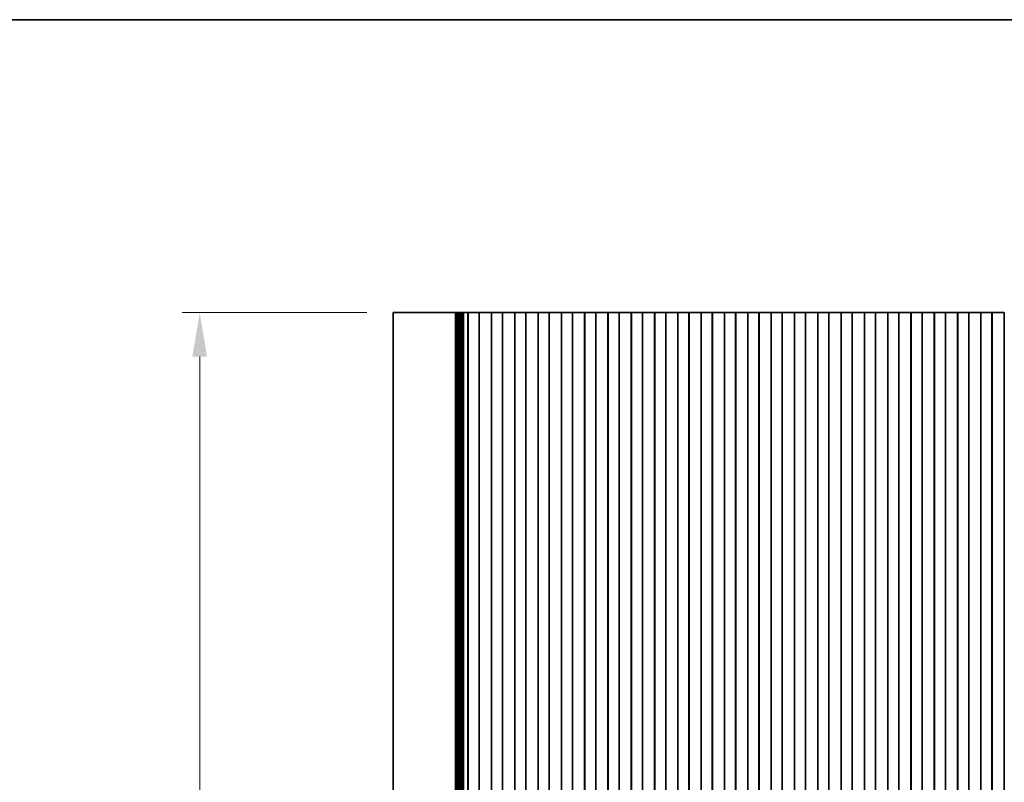
# Model space of a CAD drawing. Units: millimetres. Extents: x 0 to 4917, y 0 to 1124.
# Drawn here: x 3189 to 3413, y 951 to 1124 of the extents above; entities that cross this region are included whole.
import ezdxf

# ---------------------------------------------------------------- set-up
doc = ezdxf.new("R2010")
doc.units = ezdxf.units.MM
doc.header["$LTSCALE"] = 2.5
doc.layers.get('Defpoints').update_dxf_attribs({"lineweight": 25})
for name, color, linetype, lineweight in [('Border (ISO)', 7, 'Continuous', 35), ('Dimension (ISO)', 7, 'Continuous', 18), ('Dimension (ISO) @ 1', 7, 'Continuous', 18), ('Visible (ISO)', 7, 'Continuous', 35)]:
    doc.layers.add(name, color=color, linetype=linetype, lineweight=lineweight)
doc.styles.add('Note Text (TK)', font='MS PGothic.ttf')
doc.dimstyles.new('Default - Method 1b (TK)', dxfattribs={"dimscale": 2.5, "dimtxt": 2.5, "dimasz": 2.5, "dimexe": 1, "dimexo": 1.5, "dimgap": 1, "dimtad": 1, "dimrnd": 1e-08, "dimdsep": 46, "dimtxsty": 'Note Text (TK)', "dimcen": 0.09, "dimdle": 5, "dimclrd": 100, "dimclre": 100, "dimclrt": 7, "dimadec": 1, "dimazin": 1, "dimtfac": 1, "dimtmove": 0, "dimatfit": 3, "dimfxl": 1, "dimtolj": 1, "dimlwd": -1, "dimlwe": -1, "dimarcsym": 0})

# ---------------------------------------------------------------- blocks, each defined once
blk = doc.blocks.new('図面枠 tk図枠')
at = {"layer": 'Border (ISO)'}
blk.add_line((14.5, 289), (405.5, 289), dxfattribs=at)
blk = doc.blocks.new('*D46')
at = {"layer": 'Defpoints', "color": 0}
for p in [(3230.09, 1057.45), (3274.1, 1057.45), (3274.1, 777.45)]:
    blk.add_point(p, dxfattribs=at)
at = {"layer": 'Dimension (ISO)', "color": 100}
for p, q in [((3268.1, 1057.45), (3226.09, 1057.45)), ((3230.09, 787.45), (3230.09, 1047.45)), ((3268.1, 777.45), (3226.09, 777.45))]:
    blk.add_line(p, q, dxfattribs=at)
for points in [[(3228.42, 1047.45), (3231.76, 1047.45), (3230.09, 1057.45)], [(3228.42, 787.45), (3231.76, 787.45), (3230.09, 777.45)]]:
    blk.add_solid(points, dxfattribs=at)
at = {"layer": 'Dimension (ISO)', "color": 7, "insert": (3221.09, 907.17), "char_height": 10, "attachment_point": 4, "rotation": 90, "style": 'Note Text (TK)'}
blk.add_mtext('\\A1;280', dxfattribs=at)

msp = doc.modelspace()

# ---------------------------------------------------------------- linework, layer by layer
at = {"layer": 'Visible (ISO)'}
for p, q in [((3279.454, 1057.4503), (3274.0979, 1057.4503)), ((3274.0979, 777.4503), (3274.0979, 1057.4503)), ((3279.454, 1057.4503), (3287.5037, 1057.4503)), ((3288.0425, 1057.4503), (3287.5037, 1057.4503)), ((3288.0425, 1057.4503), (3288.2577, 1057.4503)), ((3288.2637, 1057.4503), (3288.2577, 1057.4503)), ((3288.2637, 1057.4503), (3288.4048, 1057.4503)), ((3288.2637, 777.4503), (3288.2637, 1057.4503)), ((3288.465, 1057.4503), (3288.4048, 1057.4503)), ((3288.465, 1057.4503), (3288.6046, 1057.4503)), ((3288.465, 777.4503), (3288.465, 1057.4503)), ((3288.6648, 1057.4503), (3288.6046, 1057.4503)), ((3288.6648, 1057.4503), (3288.8045, 1057.4503)), ((3288.6648, 777.4503), (3288.6648, 1057.4503)), ((3288.8646, 1057.4503), (3288.8045, 1057.4503)), ((3288.8646, 1057.4503), (3289.0043, 1057.4503)), ((3288.8646, 777.4503), (3288.8646, 1057.4503)), ((3289.0645, 1057.4503), (3289.0043, 1057.4503)), ((3289.0645, 1057.4503), (3289.2041, 1057.4503)), ((3289.0645, 777.4503), (3289.0645, 1057.4503)), ((3289.2643, 1057.4503), (3289.2041, 1057.4503)), ((3289.2643, 1057.4503), (3289.404, 1057.4503)), ((3289.2643, 777.4503), (3289.2643, 1057.4503)), ((3289.4642, 1057.4503), (3289.404, 1057.4503)), ((3289.4642, 1057.4503), (3289.6038, 1057.4503)), ((3289.4642, 777.4503), (3289.4642, 1057.4503)), ((3289.664, 1057.4503), (3289.6038, 1057.4503)), ((3289.664, 1057.4503), (3289.8037, 1057.4503)), ((3289.664, 777.4503), (3289.664, 1057.4503)), ((3289.8639, 1057.4503), (3289.8037, 1057.4503)), ((3289.8639, 1057.4503), (3290.0035, 1057.4503)), ((3289.8639, 777.4503), (3289.8639, 1057.4503)), ((3290.0637, 1057.4503), (3290.0035, 1057.4503)), ((3290.0637, 1057.4503), (3290.1859, 1057.4503)), ((3290.0637, 777.4503), (3290.0637, 1057.4503)), ((3290.2738, 1057.4503), (3290.1859, 1057.4503)), ((3290.2738, 1057.4503), (3290.2746, 1057.4503)), ((3290.2746, 1057.4503), (3290.566, 1057.4503)), ((3290.566, 1057.4503), (3290.5847, 1057.4503)), ((3290.7633, 1057.4503), (3290.5847, 1057.4503)), ((3290.7633, 1057.4503), (3290.8037, 1057.4503)), ((3290.8037, 1057.4503), (3291.0908, 1057.4503)), ((3291.1479, 1057.4503), (3291.0908, 1057.4503)), ((3291.0908, 777.4503), (3291.0908, 1057.4503)), ((3291.6479, 1057.4503), (3291.1479, 1057.4503)), ((3291.1479, 777.4503), (3291.1479, 1057.4503)), ((3291.6479, 1057.4503), (3293.1479, 1057.4503)), ((3293.6479, 1057.4503), (3293.1479, 1057.4503)), ((3293.6694, 1057.4503), (3293.6479, 1057.4503)), ((3293.6479, 777.4503), (3293.6479, 1057.4503)), ((3293.6694, 1057.4503), (3293.6722, 1057.4503)), ((3293.6694, 777.4503), (3293.6694, 1057.4503)), ((3293.6722, 1057.4503), (3293.8613, 1057.4503)), ((3293.9787, 1057.4503), (3293.8613, 1057.4503)), ((3293.9787, 1057.4503), (3294.0493, 1057.4503)), ((3294.0493, 1057.4503), (3294.3114, 1057.4503)), ((3294.3114, 1057.4503), (3294.5555, 1057.4503)), ((3294.753, 1057.4503), (3294.5555, 1057.4503)), ((3294.753, 1057.4503), (3294.925, 1057.4503)), ((3294.925, 1057.4503), (3295.1707, 1057.4503)), ((3295.1707, 1057.4503), (3295.3427, 1057.4503)), ((3295.5402, 1057.4503), (3295.3427, 1057.4503)), ((3295.5402, 1057.4503), (3295.7843, 1057.4503)), ((3295.7843, 1057.4503), (3296.0464, 1057.4503)), ((3296.0464, 1057.4503), (3296.117, 1057.4503)), ((3296.2344, 1057.4503), (3296.117, 1057.4503)), ((3296.2344, 1057.4503), (3296.4235, 1057.4503)), ((3296.4235, 1057.4503), (3296.4263, 1057.4503)), ((3296.4479, 1057.4503), (3296.4263, 1057.4503)), ((3296.4263, 777.4503), (3296.4263, 1057.4503)), ((3296.9479, 1057.4503), (3296.4479, 1057.4503)), ((3296.4479, 777.4503), (3296.4479, 1057.4503)), ((3296.9479, 1057.4503), (3298.4479, 1057.4503)), ((3298.9479, 1057.4503), (3298.4479, 1057.4503)), ((3298.9694, 1057.4503), (3298.9479, 1057.4503)), ((3298.9479, 777.4503), (3298.9479, 1057.4503)), ((3298.9694, 1057.4503), (3298.9722, 1057.4503)), ((3298.9694, 777.4503), (3298.9694, 1057.4503)), ((3298.9722, 1057.4503), (3299.1613, 1057.4503)), ((3299.2787, 1057.4503), (3299.1613, 1057.4503)), ((3299.2787, 1057.4503), (3299.3493, 1057.4503)), ((3299.3493, 1057.4503), (3299.6114, 1057.4503)), ((3299.6114, 1057.4503), (3299.8555, 1057.4503)), ((3300.053, 1057.4503), (3299.8555, 1057.4503)), ((3300.053, 1057.4503), (3300.225, 1057.4503)), ((3300.225, 1057.4503), (3300.4707, 1057.4503)), ((3300.4707, 1057.4503), (3300.6427, 1057.4503)), ((3300.8402, 1057.4503), (3300.6427, 1057.4503)), ((3300.8402, 1057.4503), (3301.0843, 1057.4503)), ((3301.0843, 1057.4503), (3301.3464, 1057.4503)), ((3301.3464, 1057.4503), (3301.417, 1057.4503)), ((3301.5344, 1057.4503), (3301.417, 1057.4503)), ((3301.5344, 1057.4503), (3301.7235, 1057.4503)), ((3301.7235, 1057.4503), (3301.7263, 1057.4503)), ((3301.7479, 1057.4503), (3301.7263, 1057.4503)), ((3301.7263, 777.4503), (3301.7263, 1057.4503)), ((3302.2479, 1057.4503), (3301.7479, 1057.4503)), ((3301.7479, 777.4503), (3301.7479, 1057.4503)), ((3302.2479, 1057.4503), (3303.7479, 1057.4503)), ((3304.2479, 1057.4503), (3303.7479, 1057.4503)), ((3304.2694, 1057.4503), (3304.2479, 1057.4503)), ((3304.2479, 777.4503), (3304.2479, 1057.4503)), ((3304.2694, 1057.4503), (3304.2722, 1057.4503)), ((3304.2694, 777.4503), (3304.2694, 1057.4503)), ((3304.2722, 1057.4503), (3304.4613, 1057.4503)), ((3304.5787, 1057.4503), (3304.4613, 1057.4503)), ((3304.5787, 1057.4503), (3304.6493, 1057.4503)), ((3304.6493, 1057.4503), (3304.9114, 1057.4503)), ((3304.9114, 1057.4503), (3305.1555, 1057.4503)), ((3305.353, 1057.4503), (3305.1555, 1057.4503)), ((3305.353, 1057.4503), (3305.525, 1057.4503)), ((3305.525, 1057.4503), (3305.7707, 1057.4503)), ((3305.7707, 1057.4503), (3305.9427, 1057.4503)), ((3306.1402, 1057.4503), (3305.9427, 1057.4503)), ((3306.1402, 1057.4503), (3306.3843, 1057.4503)), ((3306.3843, 1057.4503), (3306.6464, 1057.4503)), ((3306.6464, 1057.4503), (3306.717, 1057.4503)), ((3306.8344, 1057.4503), (3306.717, 1057.4503)), ((3306.8344, 1057.4503), (3307.0235, 1057.4503)), ((3307.0235, 1057.4503), (3307.0263, 1057.4503)), ((3307.0479, 1057.4503), (3307.0263, 1057.4503)), ((3307.0263, 777.4503), (3307.0263, 1057.4503)), ((3307.5479, 1057.4503), (3307.0479, 1057.4503)), ((3307.0479, 777.4503), (3307.0479, 1057.4503)), ((3307.5479, 1057.4503), (3309.0479, 1057.4503)), ((3309.5479, 1057.4503), (3309.0479, 1057.4503)), ((3309.5694, 1057.4503), (3309.5479, 1057.4503)), ((3309.5479, 777.4503), (3309.5479, 1057.4503)), ((3309.5694, 1057.4503), (3309.5722, 1057.4503)), ((3309.5694, 777.4503), (3309.5694, 1057.4503)), ((3309.5722, 1057.4503), (3309.7613, 1057.4503)), ((3309.8787, 1057.4503), (3309.7613, 1057.4503)), ((3309.8787, 1057.4503), (3309.9493, 1057.4503)), ((3309.9493, 1057.4503), (3310.2114, 1057.4503)), ((3310.2114, 1057.4503), (3310.4555, 1057.4503)), ((3310.653, 1057.4503), (3310.4555, 1057.4503)), ((3310.653, 1057.4503), (3310.825, 1057.4503)), ((3310.825, 1057.4503), (3311.0707, 1057.4503)), ((3311.0707, 1057.4503), (3311.2427, 1057.4503)), ((3311.4402, 1057.4503), (3311.2427, 1057.4503)), ((3311.4402, 1057.4503), (3311.6843, 1057.4503)), ((3311.6843, 1057.4503), (3311.9464, 1057.4503)), ((3311.9464, 1057.4503), (3312.017, 1057.4503)), ((3312.1344, 1057.4503), (3312.017, 1057.4503)), ((3312.1344, 1057.4503), (3312.3235, 1057.4503)), ((3312.3235, 1057.4503), (3312.3263, 1057.4503)), ((3312.3479, 1057.4503), (3312.3263, 1057.4503)), ((3312.3263, 777.4503), (3312.3263, 1057.4503)), ((3312.8479, 1057.4503), (3312.3479, 1057.4503)), ((3312.3479, 777.4503), (3312.3479, 1057.4503)), ((3312.8479, 1057.4503), (3314.3479, 1057.4503)), ((3314.8479, 1057.4503), (3314.3479, 1057.4503)), ((3314.8694, 1057.4503), (3314.8479, 1057.4503)), ((3314.8479, 777.4503), (3314.8479, 1057.4503)), ((3314.8694, 1057.4503), (3314.8722, 1057.4503)), ((3314.8694, 777.4503), (3314.8694, 1057.4503)), ((3314.8722, 1057.4503), (3315.0613, 1057.4503)), ((3315.1787, 1057.4503), (3315.0613, 1057.4503)), ((3315.1787, 1057.4503), (3315.2493, 1057.4503)), ((3315.2493, 1057.4503), (3315.5114, 1057.4503)), ((3315.5114, 1057.4503), (3315.7555, 1057.4503)), ((3315.953, 1057.4503), (3315.7555, 1057.4503)), ((3315.953, 1057.4503), (3316.125, 1057.4503)), ((3316.125, 1057.4503), (3316.3707, 1057.4503)), ((3316.3707, 1057.4503), (3316.5427, 1057.4503)), ((3316.7402, 1057.4503), (3316.5427, 1057.4503)), ((3316.7402, 1057.4503), (3316.9843, 1057.4503)), ((3316.9843, 1057.4503), (3317.2464, 1057.4503)), ((3317.2464, 1057.4503), (3317.317, 1057.4503)), ((3317.4344, 1057.4503), (3317.317, 1057.4503)), ((3317.4344, 1057.4503), (3317.6235, 1057.4503)), ((3317.6235, 1057.4503), (3317.6263, 1057.4503)), ((3317.6479, 1057.4503), (3317.6263, 1057.4503)), ((3317.6263, 777.4503), (3317.6263, 1057.4503)), ((3318.1479, 1057.4503), (3317.6479, 1057.4503)), ((3317.6479, 777.4503), (3317.6479, 1057.4503)), ((3318.1479, 1057.4503), (3319.6479, 1057.4503)), ((3320.1479, 1057.4503), (3319.6479, 1057.4503)), ((3320.1694, 1057.4503), (3320.1479, 1057.4503)), ((3320.1479, 777.4503), (3320.1479, 1057.4503)), ((3320.1694, 1057.4503), (3320.1722, 1057.4503)), ((3320.1694, 777.4503), (3320.1694, 1057.4503)), ((3320.1722, 1057.4503), (3320.3613, 1057.4503)), ((3320.4787, 1057.4503), (3320.3613, 1057.4503)), ((3320.4787, 1057.4503), (3320.5493, 1057.4503)), ((3320.5493, 1057.4503), (3320.8114, 1057.4503)), ((3320.8114, 1057.4503), (3321.0555, 1057.4503)), ((3321.253, 1057.4503), (3321.0555, 1057.4503)), ((3321.253, 1057.4503), (3321.425, 1057.4503)), ((3321.425, 1057.4503), (3321.6707, 1057.4503)), ((3321.6707, 1057.4503), (3321.8427, 1057.4503)), ((3322.0402, 1057.4503), (3321.8427, 1057.4503)), ((3322.0402, 1057.4503), (3322.2843, 1057.4503)), ((3322.2843, 1057.4503), (3322.5464, 1057.4503)), ((3322.5464, 1057.4503), (3322.617, 1057.4503)), ((3322.7344, 1057.4503), (3322.617, 1057.4503)), ((3322.7344, 1057.4503), (3322.9235, 1057.4503)), ((3322.9235, 1057.4503), (3322.9263, 1057.4503)), ((3322.9479, 1057.4503), (3322.9263, 1057.4503)), ((3322.9263, 777.4503), (3322.9263, 1057.4503)), ((3323.4479, 1057.4503), (3322.9479, 1057.4503)), ((3322.9479, 777.4503), (3322.9479, 1057.4503)), ((3323.4479, 1057.4503), (3324.9479, 1057.4503)), ((3325.4479, 1057.4503), (3324.9479, 1057.4503)), ((3325.4694, 1057.4503), (3325.4479, 1057.4503)), ((3325.4479, 777.4503), (3325.4479, 1057.4503)), ((3325.4694, 1057.4503), (3325.4722, 1057.4503)), ((3325.4694, 777.4503), (3325.4694, 1057.4503)), ((3325.4722, 1057.4503), (3325.6613, 1057.4503)), ((3325.7787, 1057.4503), (3325.6613, 1057.4503)), ((3325.7787, 1057.4503), (3325.8493, 1057.4503)), ((3325.8493, 1057.4503), (3326.1114, 1057.4503)), ((3326.1114, 1057.4503), (3326.3555, 1057.4503)), ((3326.553, 1057.4503), (3326.3555, 1057.4503)), ((3326.553, 1057.4503), (3326.725, 1057.4503)), ((3326.725, 1057.4503), (3326.9707, 1057.4503)), ((3326.9707, 1057.4503), (3327.1427, 1057.4503)), ((3327.3402, 1057.4503), (3327.1427, 1057.4503)), ((3327.3402, 1057.4503), (3327.5843, 1057.4503)), ((3327.5843, 1057.4503), (3327.8464, 1057.4503)), ((3327.8464, 1057.4503), (3327.917, 1057.4503)), ((3328.0344, 1057.4503), (3327.917, 1057.4503)), ((3328.0344, 1057.4503), (3328.2235, 1057.4503)), ((3328.2235, 1057.4503), (3328.2263, 1057.4503)), ((3328.2479, 1057.4503), (3328.2263, 1057.4503)), ((3328.2263, 777.4503), (3328.2263, 1057.4503)), ((3328.7479, 1057.4503), (3328.2479, 1057.4503)), ((3328.2479, 777.4503), (3328.2479, 1057.4503)), ((3328.7479, 1057.4503), (3330.2479, 1057.4503)), ((3330.7479, 1057.4503), (3330.2479, 1057.4503)), ((3330.7694, 1057.4503), (3330.7479, 1057.4503)), ((3330.7479, 777.4503), (3330.7479, 1057.4503)), ((3330.7694, 1057.4503), (3330.7722, 1057.4503)), ((3330.7694, 777.4503), (3330.7694, 1057.4503)), ((3330.7722, 1057.4503), (3330.9613, 1057.4503)), ((3331.0787, 1057.4503), (3330.9613, 1057.4503)), ((3331.0787, 1057.4503), (3331.1493, 1057.4503)), ((3331.1493, 1057.4503), (3331.4114, 1057.4503)), ((3331.4114, 1057.4503), (3331.6555, 1057.4503)), ((3331.853, 1057.4503), (3331.6555, 1057.4503)), ((3331.853, 1057.4503), (3332.025, 1057.4503)), ((3332.025, 1057.4503), (3332.2707, 1057.4503)), ((3332.2707, 1057.4503), (3332.4427, 1057.4503)), ((3332.6402, 1057.4503), (3332.4427, 1057.4503)), ((3332.6402, 1057.4503), (3332.8843, 1057.4503)), ((3332.8843, 1057.4503), (3333.1464, 1057.4503)), ((3333.1464, 1057.4503), (3333.217, 1057.4503)), ((3333.3344, 1057.4503), (3333.217, 1057.4503)), ((3333.3344, 1057.4503), (3333.5235, 1057.4503)), ((3333.5235, 1057.4503), (3333.5263, 1057.4503)), ((3333.5479, 1057.4503), (3333.5263, 1057.4503)), ((3333.5263, 777.4503), (3333.5263, 1057.4503)), ((3334.0479, 1057.4503), (3333.5479, 1057.4503)), ((3333.5479, 777.4503), (3333.5479, 1057.4503)), ((3334.0479, 1057.4503), (3335.5479, 1057.4503)), ((3336.0479, 1057.4503), (3335.5479, 1057.4503)), ((3336.0694, 1057.4503), (3336.0479, 1057.4503)), ((3336.0479, 777.4503), (3336.0479, 1057.4503)), ((3336.0694, 1057.4503), (3336.0722, 1057.4503)), ((3336.0694, 777.4503), (3336.0694, 1057.4503)), ((3336.0722, 1057.4503), (3336.2613, 1057.4503)), ((3336.3787, 1057.4503), (3336.2613, 1057.4503)), ((3336.3787, 1057.4503), (3336.4493, 1057.4503)), ((3336.4493, 1057.4503), (3336.7114, 1057.4503)), ((3336.7114, 1057.4503), (3336.9555, 1057.4503)), ((3337.153, 1057.4503), (3336.9555, 1057.4503)), ((3337.153, 1057.4503), (3337.325, 1057.4503)), ((3337.325, 1057.4503), (3337.5707, 1057.4503)), ((3337.5707, 1057.4503), (3337.7427, 1057.4503)), ((3337.9402, 1057.4503), (3337.7427, 1057.4503)), ((3337.9402, 1057.4503), (3338.1843, 1057.4503)), ((3338.1843, 1057.4503), (3338.4464, 1057.4503)), ((3338.4464, 1057.4503), (3338.517, 1057.4503)), ((3338.6344, 1057.4503), (3338.517, 1057.4503)), ((3338.6344, 1057.4503), (3338.8235, 1057.4503)), ((3338.8235, 1057.4503), (3338.8263, 1057.4503)), ((3338.8479, 1057.4503), (3338.8263, 1057.4503)), ((3338.8263, 777.4503), (3338.8263, 1057.4503)), ((3339.3479, 1057.4503), (3338.8479, 1057.4503)), ((3338.8479, 777.4503), (3338.8479, 1057.4503)), ((3339.3479, 1057.4503), (3340.8479, 1057.4503)), ((3341.3479, 1057.4503), (3340.8479, 1057.4503)), ((3341.3694, 1057.4503), (3341.3479, 1057.4503)), ((3341.3479, 777.4503), (3341.3479, 1057.4503)), ((3341.3694, 1057.4503), (3341.3722, 1057.4503)), ((3341.3694, 777.4503), (3341.3694, 1057.4503)), ((3341.3722, 1057.4503), (3341.5613, 1057.4503)), ((3341.6787, 1057.4503), (3341.5613, 1057.4503)), ((3341.6787, 1057.4503), (3341.7493, 1057.4503)), ((3341.7493, 1057.4503), (3342.0114, 1057.4503)), ((3342.0114, 1057.4503), (3342.2555, 1057.4503)), ((3342.453, 1057.4503), (3342.2555, 1057.4503)), ((3342.453, 1057.4503), (3342.625, 1057.4503)), ((3342.625, 1057.4503), (3342.8707, 1057.4503)), ((3342.8707, 1057.4503), (3343.0427, 1057.4503)), ((3343.2402, 1057.4503), (3343.0427, 1057.4503)), ((3343.2402, 1057.4503), (3343.4843, 1057.4503)), ((3343.4843, 1057.4503), (3343.7464, 1057.4503)), ((3343.7464, 1057.4503), (3343.817, 1057.4503)), ((3343.9344, 1057.4503), (3343.817, 1057.4503)), ((3343.9344, 1057.4503), (3344.1235, 1057.4503)), ((3344.1235, 1057.4503), (3344.1263, 1057.4503)), ((3344.1479, 1057.4503), (3344.1263, 1057.4503)), ((3344.1263, 777.4503), (3344.1263, 1057.4503)), ((3344.6479, 1057.4503), (3344.1479, 1057.4503)), ((3344.1479, 777.4503), (3344.1479, 1057.4503)), ((3344.6479, 1057.4503), (3346.1479, 1057.4503)), ((3346.6479, 1057.4503), (3346.1479, 1057.4503)), ((3346.6694, 1057.4503), (3346.6479, 1057.4503)), ((3346.6479, 777.4503), (3346.6479, 1057.4503)), ((3346.6694, 1057.4503), (3346.6722, 1057.4503)), ((3346.6694, 777.4503), (3346.6694, 1057.4503)), ((3346.6722, 1057.4503), (3346.8613, 1057.4503)), ((3346.9787, 1057.4503), (3346.8613, 1057.4503)), ((3346.9787, 1057.4503), (3347.0493, 1057.4503)), ((3347.0493, 1057.4503), (3347.3114, 1057.4503)), ((3347.3114, 1057.4503), (3347.5555, 1057.4503)), ((3347.753, 1057.4503), (3347.5555, 1057.4503)), ((3347.753, 1057.4503), (3347.925, 1057.4503)), ((3347.925, 1057.4503), (3348.1707, 1057.4503)), ((3348.1707, 1057.4503), (3348.3427, 1057.4503)), ((3348.5402, 1057.4503), (3348.3427, 1057.4503)), ((3348.5402, 1057.4503), (3348.7843, 1057.4503)), ((3348.7843, 1057.4503), (3349.0464, 1057.4503)), ((3349.0464, 1057.4503), (3349.117, 1057.4503)), ((3349.2344, 1057.4503), (3349.117, 1057.4503)), ((3349.2344, 1057.4503), (3349.4235, 1057.4503)), ((3349.4235, 1057.4503), (3349.4263, 1057.4503)), ((3349.4479, 1057.4503), (3349.4263, 1057.4503)), ((3349.4263, 777.4503), (3349.4263, 1057.4503)), ((3349.9479, 1057.4503), (3349.4479, 1057.4503)), ((3349.4479, 777.4503), (3349.4479, 1057.4503)), ((3349.9479, 1057.4503), (3351.4479, 1057.4503)), ((3351.9479, 1057.4503), (3351.4479, 1057.4503)), ((3351.9694, 1057.4503), (3351.9479, 1057.4503)), ((3351.9479, 777.4503), (3351.9479, 1057.4503)), ((3351.9694, 1057.4503), (3351.9722, 1057.4503)), ((3351.9694, 777.4503), (3351.9694, 1057.4503)), ((3351.9722, 1057.4503), (3352.1613, 1057.4503)), ((3352.2787, 1057.4503), (3352.1613, 1057.4503)), ((3352.2787, 1057.4503), (3352.3493, 1057.4503)), ((3352.3493, 1057.4503), (3352.6114, 1057.4503)), ((3352.6114, 1057.4503), (3352.8555, 1057.4503)), ((3353.053, 1057.4503), (3352.8555, 1057.4503)), ((3353.053, 1057.4503), (3353.225, 1057.4503)), ((3353.225, 1057.4503), (3353.4707, 1057.4503)), ((3353.4707, 1057.4503), (3353.6427, 1057.4503)), ((3353.8402, 1057.4503), (3353.6427, 1057.4503)), ((3353.8402, 1057.4503), (3354.0843, 1057.4503)), ((3354.0843, 1057.4503), (3354.3464, 1057.4503)), ((3354.3464, 1057.4503), (3354.417, 1057.4503)), ((3354.5344, 1057.4503), (3354.417, 1057.4503)), ((3354.5344, 1057.4503), (3354.7235, 1057.4503)), ((3354.7235, 1057.4503), (3354.7263, 1057.4503)), ((3354.7479, 1057.4503), (3354.7263, 1057.4503)), ((3354.7263, 777.4503), (3354.7263, 1057.4503)), ((3355.2479, 1057.4503), (3354.7479, 1057.4503)), ((3354.7479, 777.4503), (3354.7479, 1057.4503)), ((3355.2479, 1057.4503), (3356.7479, 1057.4503)), ((3357.2479, 1057.4503), (3356.7479, 1057.4503)), ((3357.2694, 1057.4503), (3357.2479, 1057.4503)), ((3357.2479, 777.4503), (3357.2479, 1057.4503)), ((3357.2694, 1057.4503), (3357.2722, 1057.4503)), ((3357.2694, 777.4503), (3357.2694, 1057.4503)), ((3357.2722, 1057.4503), (3357.4613, 1057.4503)), ((3357.5787, 1057.4503), (3357.4613, 1057.4503)), ((3357.5787, 1057.4503), (3357.6493, 1057.4503)), ((3357.6493, 1057.4503), (3357.9114, 1057.4503)), ((3357.9114, 1057.4503), (3358.1555, 1057.4503)), ((3358.353, 1057.4503), (3358.1555, 1057.4503)), ((3358.353, 1057.4503), (3358.525, 1057.4503)), ((3358.525, 1057.4503), (3358.7707, 1057.4503)), ((3358.7707, 1057.4503), (3358.9427, 1057.4503)), ((3359.1402, 1057.4503), (3358.9427, 1057.4503)), ((3359.1402, 1057.4503), (3359.3843, 1057.4503)), ((3359.3843, 1057.4503), (3359.6464, 1057.4503)), ((3359.6464, 1057.4503), (3359.717, 1057.4503)), ((3359.8344, 1057.4503), (3359.717, 1057.4503)), ((3359.8344, 1057.4503), (3360.0235, 1057.4503)), ((3360.0235, 1057.4503), (3360.0263, 1057.4503)), ((3360.0479, 1057.4503), (3360.0263, 1057.4503)), ((3360.0263, 777.4503), (3360.0263, 1057.4503)), ((3360.5479, 1057.4503), (3360.0479, 1057.4503)), ((3360.0479, 777.4503), (3360.0479, 1057.4503)), ((3360.5479, 1057.4503), (3362.0479, 1057.4503)), ((3362.5479, 1057.4503), (3362.0479, 1057.4503)), ((3362.5694, 1057.4503), (3362.5479, 1057.4503)), ((3362.5479, 777.4503), (3362.5479, 1057.4503)), ((3362.5694, 1057.4503), (3362.5722, 1057.4503)), ((3362.5694, 777.4503), (3362.5694, 1057.4503)), ((3362.5722, 1057.4503), (3362.7613, 1057.4503)), ((3362.8787, 1057.4503), (3362.7613, 1057.4503)), ((3362.8787, 1057.4503), (3362.9493, 1057.4503)), ((3362.9493, 1057.4503), (3363.2114, 1057.4503)), ((3363.2114, 1057.4503), (3363.4555, 1057.4503)), ((3363.653, 1057.4503), (3363.4555, 1057.4503)), ((3363.653, 1057.4503), (3363.825, 1057.4503)), ((3363.825, 1057.4503), (3364.0707, 1057.4503)), ((3364.0707, 1057.4503), (3364.2427, 1057.4503)), ((3364.4402, 1057.4503), (3364.2427, 1057.4503)), ((3364.4402, 1057.4503), (3364.6843, 1057.4503)), ((3364.6843, 1057.4503), (3364.9464, 1057.4503)), ((3364.9464, 1057.4503), (3365.017, 1057.4503)), ((3365.1344, 1057.4503), (3365.017, 1057.4503)), ((3365.1344, 1057.4503), (3365.3235, 1057.4503)), ((3365.3235, 1057.4503), (3365.3263, 1057.4503)), ((3365.3479, 1057.4503), (3365.3263, 1057.4503)), ((3365.3263, 777.4503), (3365.3263, 1057.4503)), ((3365.8479, 1057.4503), (3365.3479, 1057.4503)), ((3365.3479, 777.4503), (3365.3479, 1057.4503)), ((3365.8479, 1057.4503), (3367.3479, 1057.4503)), ((3367.8479, 1057.4503), (3367.3479, 1057.4503)), ((3367.8694, 1057.4503), (3367.8479, 1057.4503)), ((3367.8479, 777.4503), (3367.8479, 1057.4503)), ((3367.8694, 1057.4503), (3367.8722, 1057.4503)), ((3367.8694, 777.4503), (3367.8694, 1057.4503)), ((3367.8722, 1057.4503), (3368.0613, 1057.4503)), ((3368.1787, 1057.4503), (3368.0613, 1057.4503)), ((3368.1787, 1057.4503), (3368.2493, 1057.4503)), ((3368.2493, 1057.4503), (3368.5114, 1057.4503)), ((3368.5114, 1057.4503), (3368.7555, 1057.4503)), ((3368.953, 1057.4503), (3368.7555, 1057.4503)), ((3368.953, 1057.4503), (3369.125, 1057.4503)), ((3369.125, 1057.4503), (3369.3707, 1057.4503)), ((3369.3707, 1057.4503), (3369.5427, 1057.4503)), ((3369.7402, 1057.4503), (3369.5427, 1057.4503)), ((3369.7402, 1057.4503), (3369.9843, 1057.4503)), ((3369.9843, 1057.4503), (3370.2464, 1057.4503)), ((3370.2464, 1057.4503), (3370.317, 1057.4503)), ((3370.4344, 1057.4503), (3370.317, 1057.4503)), ((3370.4344, 1057.4503), (3370.6235, 1057.4503)), ((3370.6235, 1057.4503), (3370.6263, 1057.4503)), ((3370.6479, 1057.4503), (3370.6263, 1057.4503)), ((3370.6263, 777.4503), (3370.6263, 1057.4503)), ((3371.1479, 1057.4503), (3370.6479, 1057.4503)), ((3370.6479, 777.4503), (3370.6479, 1057.4503)), ((3371.1479, 1057.4503), (3372.6479, 1057.4503)), ((3373.1479, 1057.4503), (3372.6479, 1057.4503)), ((3373.1694, 1057.4503), (3373.1479, 1057.4503)), ((3373.1479, 777.4503), (3373.1479, 1057.4503)), ((3373.1694, 1057.4503), (3373.1722, 1057.4503)), ((3373.1694, 777.4503), (3373.1694, 1057.4503)), ((3373.1722, 1057.4503), (3373.3613, 1057.4503)), ((3373.4787, 1057.4503), (3373.3613, 1057.4503)), ((3373.4787, 1057.4503), (3373.5493, 1057.4503)), ((3373.5493, 1057.4503), (3373.8114, 1057.4503)), ((3373.8114, 1057.4503), (3374.0555, 1057.4503)), ((3374.253, 1057.4503), (3374.0555, 1057.4503)), ((3374.253, 1057.4503), (3374.425, 1057.4503)), ((3374.425, 1057.4503), (3374.6707, 1057.4503)), ((3374.6707, 1057.4503), (3374.8427, 1057.4503)), ((3375.0402, 1057.4503), (3374.8427, 1057.4503)), ((3375.0402, 1057.4503), (3375.2843, 1057.4503)), ((3375.2843, 1057.4503), (3375.5464, 1057.4503)), ((3375.5464, 1057.4503), (3375.617, 1057.4503)), ((3375.7344, 1057.4503), (3375.617, 1057.4503)), ((3375.7344, 1057.4503), (3375.9235, 1057.4503)), ((3375.9235, 1057.4503), (3375.9263, 1057.4503)), ((3375.9479, 1057.4503), (3375.9263, 1057.4503)), ((3375.9263, 777.4503), (3375.9263, 1057.4503)), ((3376.4479, 1057.4503), (3375.9479, 1057.4503)), ((3375.9479, 777.4503), (3375.9479, 1057.4503)), ((3376.4479, 1057.4503), (3377.9479, 1057.4503)), ((3378.4479, 1057.4503), (3377.9479, 1057.4503)), ((3378.4694, 1057.4503), (3378.4479, 1057.4503)), ((3378.4479, 777.4503), (3378.4479, 1057.4503)), ((3378.4694, 1057.4503), (3378.4722, 1057.4503)), ((3378.4694, 777.4503), (3378.4694, 1057.4503)), ((3378.4722, 1057.4503), (3378.6613, 1057.4503)), ((3378.7787, 1057.4503), (3378.6613, 1057.4503)), ((3378.7787, 1057.4503), (3378.8493, 1057.4503)), ((3378.8493, 1057.4503), (3379.1114, 1057.4503)), ((3379.1114, 1057.4503), (3379.3555, 1057.4503)), ((3379.553, 1057.4503), (3379.3555, 1057.4503)), ((3379.553, 1057.4503), (3379.725, 1057.4503)), ((3379.725, 1057.4503), (3379.9707, 1057.4503)), ((3379.9707, 1057.4503), (3380.1427, 1057.4503)), ((3380.3402, 1057.4503), (3380.1427, 1057.4503)), ((3380.3402, 1057.4503), (3380.5843, 1057.4503)), ((3380.5843, 1057.4503), (3380.8464, 1057.4503)), ((3380.8464, 1057.4503), (3380.917, 1057.4503)), ((3381.0344, 1057.4503), (3380.917, 1057.4503)), ((3381.0344, 1057.4503), (3381.2235, 1057.4503)), ((3381.2235, 1057.4503), (3381.2263, 1057.4503)), ((3381.2479, 1057.4503), (3381.2263, 1057.4503)), ((3381.2263, 777.4503), (3381.2263, 1057.4503)), ((3381.7479, 1057.4503), (3381.2479, 1057.4503)), ((3381.2479, 777.4503), (3381.2479, 1057.4503)), ((3381.7479, 1057.4503), (3383.2479, 1057.4503)), ((3383.7479, 1057.4503), (3383.2479, 1057.4503)), ((3383.7694, 1057.4503), (3383.7479, 1057.4503)), ((3383.7479, 777.4503), (3383.7479, 1057.4503)), ((3383.7694, 1057.4503), (3383.7722, 1057.4503)), ((3383.7694, 777.4503), (3383.7694, 1057.4503)), ((3383.7722, 1057.4503), (3383.9613, 1057.4503)), ((3384.0787, 1057.4503), (3383.9613, 1057.4503)), ((3384.0787, 1057.4503), (3384.1493, 1057.4503)), ((3384.1493, 1057.4503), (3384.4114, 1057.4503)), ((3384.4114, 1057.4503), (3384.6555, 1057.4503)), ((3384.853, 1057.4503), (3384.6555, 1057.4503)), ((3384.853, 1057.4503), (3385.025, 1057.4503)), ((3385.025, 1057.4503), (3385.2707, 1057.4503)), ((3385.2707, 1057.4503), (3385.4427, 1057.4503)), ((3385.6402, 1057.4503), (3385.4427, 1057.4503)), ((3385.6402, 1057.4503), (3385.8843, 1057.4503)), ((3385.8843, 1057.4503), (3386.1464, 1057.4503)), ((3386.1464, 1057.4503), (3386.217, 1057.4503)), ((3386.3344, 1057.4503), (3386.217, 1057.4503)), ((3386.3344, 1057.4503), (3386.5235, 1057.4503)), ((3386.5235, 1057.4503), (3386.5263, 1057.4503)), ((3386.5479, 1057.4503), (3386.5263, 1057.4503)), ((3386.5263, 777.4503), (3386.5263, 1057.4503)), ((3387.0479, 1057.4503), (3386.5479, 1057.4503)), ((3386.5479, 777.4503), (3386.5479, 1057.4503)), ((3387.0479, 1057.4503), (3388.5479, 1057.4503)), ((3389.0479, 1057.4503), (3388.5479, 1057.4503)), ((3389.0694, 1057.4503), (3389.0479, 1057.4503)), ((3389.0479, 777.4503), (3389.0479, 1057.4503)), ((3389.0694, 1057.4503), (3389.0722, 1057.4503)), ((3389.0694, 777.4503), (3389.0694, 1057.4503)), ((3389.0722, 1057.4503), (3389.2613, 1057.4503)), ((3389.3787, 1057.4503), (3389.2613, 1057.4503)), ((3389.3787, 1057.4503), (3389.4493, 1057.4503)), ((3389.4493, 1057.4503), (3389.7114, 1057.4503)), ((3389.7114, 1057.4503), (3389.9555, 1057.4503)), ((3390.153, 1057.4503), (3389.9555, 1057.4503)), ((3390.153, 1057.4503), (3390.325, 1057.4503)), ((3390.325, 1057.4503), (3390.5707, 1057.4503)), ((3390.5707, 1057.4503), (3390.7427, 1057.4503)), ((3390.9402, 1057.4503), (3390.7427, 1057.4503)), ((3390.9402, 1057.4503), (3391.1843, 1057.4503)), ((3391.1843, 1057.4503), (3391.4464, 1057.4503)), ((3391.4464, 1057.4503), (3391.517, 1057.4503)), ((3391.6344, 1057.4503), (3391.517, 1057.4503)), ((3391.6344, 1057.4503), (3391.8235, 1057.4503)), ((3391.8235, 1057.4503), (3391.8263, 1057.4503)), ((3391.8479, 1057.4503), (3391.8263, 1057.4503)), ((3391.8263, 777.4503), (3391.8263, 1057.4503)), ((3392.3479, 1057.4503), (3391.8479, 1057.4503)), ((3391.8479, 777.4503), (3391.8479, 1057.4503)), ((3392.3479, 1057.4503), (3393.8479, 1057.4503)), ((3394.3479, 1057.4503), (3393.8479, 1057.4503)), ((3394.3694, 1057.4503), (3394.3479, 1057.4503)), ((3394.3479, 777.4503), (3394.3479, 1057.4503)), ((3394.3694, 1057.4503), (3394.3722, 1057.4503)), ((3394.3694, 777.4503), (3394.3694, 1057.4503)), ((3394.3722, 1057.4503), (3394.5613, 1057.4503)), ((3394.6787, 1057.4503), (3394.5613, 1057.4503)), ((3394.6787, 1057.4503), (3394.7493, 1057.4503)), ((3394.7493, 1057.4503), (3395.0114, 1057.4503)), ((3395.0114, 1057.4503), (3395.2555, 1057.4503)), ((3395.453, 1057.4503), (3395.2555, 1057.4503)), ((3395.453, 1057.4503), (3395.625, 1057.4503)), ((3395.625, 1057.4503), (3395.8707, 1057.4503)), ((3395.8707, 1057.4503), (3396.0427, 1057.4503)), ((3396.2402, 1057.4503), (3396.0427, 1057.4503)), ((3396.2402, 1057.4503), (3396.4843, 1057.4503)), ((3396.4843, 1057.4503), (3396.7464, 1057.4503)), ((3396.7464, 1057.4503), (3396.817, 1057.4503)), ((3396.9344, 1057.4503), (3396.817, 1057.4503)), ((3396.9344, 1057.4503), (3397.1235, 1057.4503)), ((3397.1235, 1057.4503), (3397.1263, 1057.4503)), ((3397.1479, 1057.4503), (3397.1263, 1057.4503)), ((3397.1263, 777.4503), (3397.1263, 1057.4503)), ((3397.6479, 1057.4503), (3397.1479, 1057.4503)), ((3397.1479, 777.4503), (3397.1479, 1057.4503)), ((3397.6479, 1057.4503), (3399.1479, 1057.4503)), ((3399.6479, 1057.4503), (3399.1479, 1057.4503)), ((3399.6694, 1057.4503), (3399.6479, 1057.4503)), ((3399.6479, 777.4503), (3399.6479, 1057.4503)), ((3399.6694, 1057.4503), (3399.6722, 1057.4503)), ((3399.6694, 777.4503), (3399.6694, 1057.4503)), ((3399.6722, 1057.4503), (3399.8613, 1057.4503)), ((3399.9787, 1057.4503), (3399.8613, 1057.4503)), ((3399.9787, 1057.4503), (3400.0493, 1057.4503)), ((3400.0493, 1057.4503), (3400.3114, 1057.4503)), ((3400.3114, 1057.4503), (3400.5555, 1057.4503)), ((3400.753, 1057.4503), (3400.5555, 1057.4503)), ((3400.753, 1057.4503), (3400.925, 1057.4503)), ((3400.925, 1057.4503), (3401.1707, 1057.4503)), ((3401.1707, 1057.4503), (3401.3427, 1057.4503)), ((3401.5402, 1057.4503), (3401.3427, 1057.4503)), ((3401.5402, 1057.4503), (3401.7843, 1057.4503)), ((3401.7843, 1057.4503), (3402.0464, 1057.4503)), ((3402.0464, 1057.4503), (3402.117, 1057.4503)), ((3402.2344, 1057.4503), (3402.117, 1057.4503)), ((3402.2344, 1057.4503), (3402.4235, 1057.4503)), ((3402.4235, 1057.4503), (3402.4263, 1057.4503)), ((3402.4479, 1057.4503), (3402.4263, 1057.4503)), ((3402.4263, 777.4503), (3402.4263, 1057.4503)), ((3402.9479, 1057.4503), (3402.4479, 1057.4503)), ((3402.4479, 777.4503), (3402.4479, 1057.4503)), ((3402.9479, 1057.4503), (3404.4479, 1057.4503)), ((3404.9479, 1057.4503), (3404.4479, 1057.4503)), ((3404.9694, 1057.4503), (3404.9479, 1057.4503)), ((3404.9479, 777.4503), (3404.9479, 1057.4503)), ((3404.9694, 1057.4503), (3404.9722, 1057.4503)), ((3404.9694, 777.4503), (3404.9694, 1057.4503)), ((3404.9722, 1057.4503), (3405.1613, 1057.4503)), ((3405.2787, 1057.4503), (3405.1613, 1057.4503)), ((3405.2787, 1057.4503), (3405.3493, 1057.4503)), ((3405.3493, 1057.4503), (3405.6114, 1057.4503)), ((3405.6114, 1057.4503), (3405.8555, 1057.4503)), ((3406.053, 1057.4503), (3405.8555, 1057.4503)), ((3406.053, 1057.4503), (3406.225, 1057.4503)), ((3406.225, 1057.4503), (3406.4707, 1057.4503)), ((3406.4707, 1057.4503), (3406.6427, 1057.4503)), ((3406.8402, 1057.4503), (3406.6427, 1057.4503)), ((3406.8402, 1057.4503), (3407.0843, 1057.4503)), ((3407.0843, 1057.4503), (3407.3464, 1057.4503)), ((3407.3464, 1057.4503), (3407.417, 1057.4503)), ((3407.5344, 1057.4503), (3407.417, 1057.4503)), ((3407.5344, 1057.4503), (3407.7235, 1057.4503)), ((3407.7235, 1057.4503), (3407.7263, 1057.4503)), ((3407.7479, 1057.4503), (3407.7263, 1057.4503)), ((3407.7263, 777.4503), (3407.7263, 1057.4503)), ((3408.2479, 1057.4503), (3407.7479, 1057.4503)), ((3407.7479, 777.4503), (3407.7479, 1057.4503)), ((3408.2479, 1057.4503), (3409.7479, 1057.4503)), ((3410.2479, 1057.4503), (3409.7479, 1057.4503)), ((3410.2694, 1057.4503), (3410.2479, 1057.4503)), ((3410.2479, 777.4503), (3410.2479, 1057.4503)), ((3410.2694, 1057.4503), (3410.2722, 1057.4503)), ((3410.2694, 777.4503), (3410.2694, 1057.4503)), ((3410.2722, 1057.4503), (3410.4613, 1057.4503)), ((3410.5787, 1057.4503), (3410.4613, 1057.4503)), ((3410.5787, 1057.4503), (3410.6493, 1057.4503)), ((3410.6493, 1057.4503), (3410.9114, 1057.4503)), ((3410.9114, 1057.4503), (3411.1555, 1057.4503)), ((3411.353, 1057.4503), (3411.1555, 1057.4503)), ((3411.353, 1057.4503), (3411.525, 1057.4503)), ((3411.525, 1057.4503), (3411.7707, 1057.4503)), ((3411.7707, 1057.4503), (3411.9427, 1057.4503)), ((3412.1402, 1057.4503), (3411.9427, 1057.4503)), ((3412.1402, 1057.4503), (3412.3843, 1057.4503)), ((3412.3843, 1057.4503), (3412.6464, 1057.4503)), ((3412.6464, 1057.4503), (3412.717, 1057.4503)), ((3412.8344, 1057.4503), (3412.717, 1057.4503)), ((3412.8344, 1057.4503), (3413.0235, 1057.4503)), ((3413.0235, 1057.4503), (3413.0263, 1057.4503)), ((3413.0479, 1057.4503), (3413.0263, 1057.4503)), ((3413.0263, 777.4503), (3413.0263, 1057.4503))]:
    msp.add_line(p, q, dxfattribs=at)

# ---------------------------------------------------------------- block references
at = {"xscale": 4, "yscale": 4, "zscale": 4}
msp.add_blockref('図面枠 tk図枠', (2503.5, -32), dxfattribs=at)

# ---------------------------------------------------------------- dimensions: what is measured, and where the dimension line sits
at = {"layer": 'Dimension (ISO) @ 1', "color": 100}
dim = msp.add_linear_dim(base=(3230.0895, 1057.4503), p1=(3274.0979, 777.4503), p2=(3274.0979, 1057.4503), angle=90, dimstyle='Default - Method 1b (TK)', override={"dimscale": 1, "dimtxt": 10, "dimasz": 10, "dimexe": 4, "dimexo": 6, "dimgap": 4, "dimdec": 2, "dimcen": 0.36, "dimtol": 0, "dimlim": 0, "dimtp": 0, "dimtm": 0, "dimtdec": 2, "dimtix": 0, "dimtofl": 0, "dimtmove": 0, "dimatfit": 1}, dxfattribs=at)
dim.commit()
dim.dimension.update_dxf_attribs({"geometry": '*D46', "text_midpoint": (3230.0895, 917.4503), "dimtype": 128})

doc.saveas('drawing.dxf')
